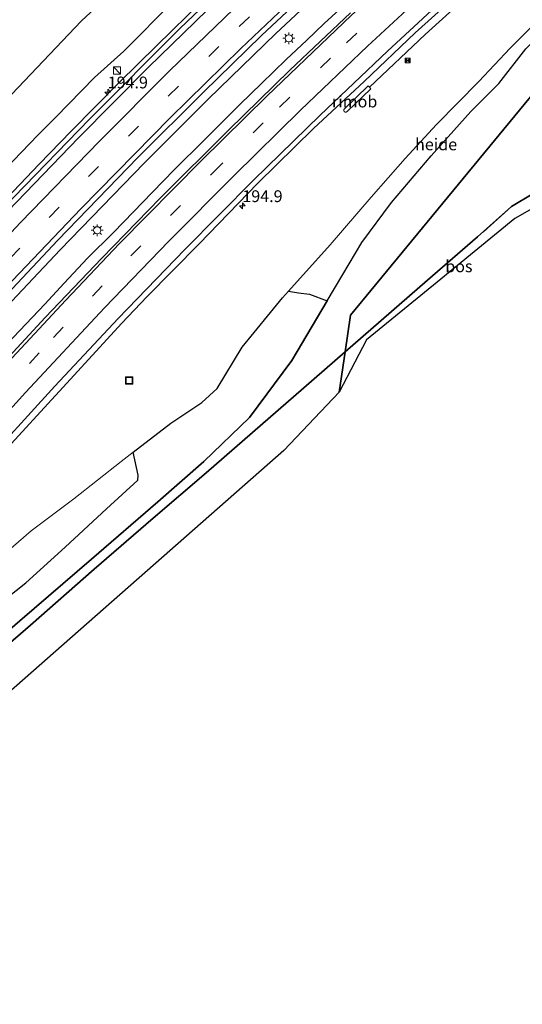
# Model space of a CAD drawing. Units: metres. Extents: x 193549 to 197422, y 456249 to 462501.
# Drawn here: x 194060 to 194166, y 459542 to 459750 of the extents above; entities that cross this region are included whole.
import ezdxf
from ezdxf.enums import TextEntityAlignment as Align

# ---------------------------------------------------------------- set-up
doc = ezdxf.new("R2010")
doc.units = ezdxf.units.M
doc.linetypes.add('IE-TERREINAFSCHEIDING', pattern=[10, 8, -2])
doc.linetypes.add('VW-3-9_STREEP', pattern=[12, 3, -9])
doc.layers.get('0').update_dxf_attribs({"lineweight": 25})
for name, color, linetype, lineweight in [('B-ME-AL-OVERIG-GV-B6', 7, 'BV-GELEIDERAIL', 18), ('B-ME-AM-KILOMETR-S-B1', 7, 'Continuous', 18), ('B-ME-BV-GELEIDECONSTRUCTIE-GELEIDERAIL-L-B1', 213, 'BV-GELEIDERAIL', 18), ('B-ME-BV-GELEIDECONSTRUCTIE-RIMOB-GV-B6', 213, 'BV-A1', 18), ('B-ME-GW-KRUINLIJN-L-B1', 93, 'Continuous', 18), ('B-ME-IE-GRASLAND-GV-B6', 93, 'Continuous', 18), ('B-ME-IE-HULPGEOMETRIE-L-B1', 53, 'Continuous', 18), ('B-ME-IE-INRICHTINGSELEMENT-S-B1', 253, 'Continuous', 18), ('B-ME-IE-MEUBILAIR_WEGMEUBILAIR-LICHTMAST-S-B1', 8, 'Continuous', 18), ('B-ME-IE-TERREINAFSCHEIDING-RASTERHEKWERK-L-B1', 8, 'IE-TERREINAFSCHEIDING', 18), ('B-ME-VH-VERH_SOORT-BITUMEN-GV-B6', 8, 'IE-TERREINAFSCHEIDING-NATUURLIJK-HOUTWAL', 18), ('B-ME-VW-MARKERING-39STREEP-015-L-B1', 255, 'VW-3-9_STREEP', 18), ('B-ME-VW-MARKERING-STREEP-015-L-B1', 7, 'Continuous', 18)]:
    doc.layers.add(name, color=color, linetype=linetype, lineweight=lineweight)
doc.layers.add('B-ME-GR-BOS-GV-B6', color=10, linetype='Continuous')
doc.layers.add('B-ME-KG-KADASTRAAL-OPNAMEDTMGRENS-L-B1', color=10, linetype='Continuous')
doc.styles.add('NLCS-ISO', font='NLCS-ISO.TTF')
doc.linetypes.add('BV-A1', pattern='A,0.5,[19,NLCS.SHX,S=1,R=0,X=0.5,Y=0],-1,[19,NLCS.SHX,S=1,R=0,X=0.5,Y=0],-1,0.5', length=3)
doc.linetypes.add('BV-GELEIDERAIL', pattern='A,10,-3,[108,NLCS.SHX,S=1,R=0,X=0,Y=0],-3', length=16)
doc.linetypes.add('IE-TERREINAFSCHEIDING-NATUURLIJK-HOUTWAL', pattern='A,7,-1.5,[67,NLCS.SHX,S=0.75,R=45,X=0,Y=0],-1.5,7,-1.5,[70,NLCS.SHX,S=0.75,R=0,X=0,Y=0],-1.5', length=20)

# ---------------------------------------------------------------- blocks, each defined once
blk = doc.blocks.new('hecto')
for p, q in [((0, 0.625), (-0.625, 0)), ((0, -0.625), (0, 0.625)), ((-0.625, 0), (0.625, 0)), ((0.625, 0), (0, -0.625))]:
    blk.add_line(p, q)
blk = doc.blocks.new('kast')
blk.add_line((-0.75, -0.75), (0.75, 0.75))
blk.add_lwpolyline([(-0.75, 0.75), (0.75, 0.75), (0.75, -0.75), (-0.75, -0.75)], close=True)
blk = doc.blocks.new('lantaarnpaal')
for p, q in [((-0.75, 0), (-1.25, 0)), ((-0.88, 0.88), (-0.53, 0.53)), ((0, 0.75), (0, 1.25)), ((0.53, 0.53), (0.88, 0.88)), ((0.75, 0), (1.25, 0)), ((-0.53, -0.53), (-0.88, -0.88)), ((0, -0.75), (0, -1.25)), ((0.53, -0.53), (0.88, -0.88))]:
    blk.add_line(p, q)
blk.add_circle((0, 0), 0.75)
blk = doc.blocks.new('camera')
h = blk.add_hatch(color=256)
h.paths.add_polyline_path([(0.5, 0.5), (-0.5, 0.5), (0, 0)])
h.paths.add_polyline_path([(0, 0), (-0.5, -0.5), (0.5, -0.5)])
for p, q in [((-0.5, 0.5), (0.5, -0.5)), ((0.5, 0.5), (-0.5, -0.5))]:
    blk.add_line(p, q)
blk.add_lwpolyline([(-0.5, 0.5), (0.5, 0.5), (0.5, -0.5), (-0.5, -0.5)], close=True)
blk = doc.blocks.new('put')
for p, q in [((0.75, 0.75), (-0.75, 0.75)), ((-0.75, 0.75), (-0.75, -0.75)), ((0.75, -0.75), (0.75, 0.75)), ((-0.75, -0.75), (0.75, -0.75))]:
    blk.add_line(p, q)
blk.add_lwpolyline([(-0.625, 0.625), (0.625, 0.625), (0.625, -0.625), (-0.625, -0.625)], close=True)

msp = doc.modelspace()

# ---------------------------------------------------------------- linework, layer by layer
at = {"layer": 'B-ME-AL-OVERIG-GV-B6'}
for points in [[(194116.512, 459692.604, 51.44), (194125.338, 459702.447, 51.272), (194134.049, 459712.535, 51.131), (194141.217, 459720.741, 50.924), (194147.843, 459727.946, 50.699), (194156.83, 459737.063, 50.513), (194163.424, 459744.094, 50.423), (194172.059, 459752.805, 50.105), (194178.997, 459759.561, 50.06), (194188.944, 459768.66, 49.628), (194191.235, 459766.301, 50.564), (194173.094, 459750.246, 50.882), (194166.793, 459743.931, 50.978), (194161.029, 459736.599, 51.239), (194155.094, 459730.687, 51.587), (194146.724, 459721.317, 51.998), (194138.292, 459711.422, 52.472), (194132.074, 459702.94, 52.886), (194127.997, 459696.18, 53.231), (194124.708, 459690.566, 53.501), (194120.979, 459691.99, 52.34), (194118.655, 459692.266, 51.839), (194116.512, 459692.604, 51.44)], [(194012.77, 459593.857, 54.209), (194013.136, 459594.285, 54.242), (194021.466, 459603.387, 54.077), (194029.702, 459611.963, 53.879), (194042.356, 459624.077, 53.483), (194052.278, 459633.441, 53.111), (194062.05, 459641.84, 52.871), (194071.056, 459648.62, 52.649), (194081.061, 459656.527, 52.385), (194083.617, 459658.502, 52.457), (194084.681, 459653.67, 53.51), (194084.582, 459652.626, 53.639), (194078, 459646.517, 53.765), (194069.247, 459638.401, 54.143), (194060.933, 459630.87, 54.527), (194050.593, 459622.753, 54.662), (194041.249, 459614.129, 54.731), (194032.609, 459606.413, 54.974), (194024.748, 459597.35, 55.418), (194020.035, 459591.802, 55.739), (194018.313, 459591.305, 55.535), (194015.812, 459592.072, 54.971), (194012.77, 459593.857, 54.209)]]:
    msp.add_polyline3d(points, dxfattribs=at)
at = {"layer": 'B-ME-BV-GELEIDECONSTRUCTIE-GELEIDERAIL-L-B1'}
for points in [[(193911.711, 459507.305, 57.614), (193922.002, 459522.678, 57.32), (193930.824, 459535.303, 57.001), (193936.224, 459543.063, 56.805), (193957.12, 459571.256, 56.355), (193966.553, 459583.433, 56.047), (193970.963, 459588.958, 55.813), (193995.09, 459619.067, 55.317), (194004.283, 459630.208, 55.083), (194012.914, 459640.242, 54.834), (194022.495, 459651.364, 54.643), (194028.061, 459657.721, 54.362), (194031.235, 459661.224, 54.142), (194040.9164, 459672.0438, 53.9815), (194054.4173, 459686.8018, 53.6349), (194068.1493, 459701.3428, 53.321), (194086.057, 459719.8162, 52.8288), (194099.487, 459733.2904, 52.4969), (194113.8481, 459747.2097, 52.1509), (194128.4079, 459760.923, 51.8272), (194140.1825, 459771.7356, 51.5467), (194155.1022, 459785.0569, 51.195), (194164.8088, 459793.5149, 50.9643)], [(194164.3039, 459764.2011, 50.4461), (194157.2055, 459757.7029, 50.823), (194145.4461, 459746.9758, 51.6448), (194133.6375, 459735.7962, 51.9212)], [(193915.105, 459540.14, 56.847), (193921.645, 459548.908, 56.96), (193924.7, 459552.993, 57.091), (193929.636, 459559.864, 57.077), (193936.134, 459568.841, 56.824), (193939.454, 459573.474, 56.758), (193960.875, 459601.453, 56.15), (193968.621, 459611.155, 55.935), (193974.005, 459617.996, 55.724), (193997.507, 459646.728, 55.205), (194004.525, 459654.821, 55.06), (194011.724, 459663.242, 54.835), (194017.644, 459669.836, 54.685), (194024.361, 459677.449, 54.498), (194031.213, 459684.93, 54.273), (194039.052, 459693.351, 54.1), (194047.684, 459702.573, 53.918), (194055.521, 459710.885, 53.744), (194063.751, 459719.49, 53.482), (194070.507, 459726.536, 53.375), (194080.651, 459736.806, 53.15), (194088.535, 459744.592, 52.888), (194098.412, 459754.204, 52.752)], [(194128.172, 459753.068, 52.195), (194124.06, 459749.328, 52.284), (194120.415, 459745.761, 52.359), (194116.044, 459741.689, 52.523), (194110.814, 459736.588, 52.589), (194106.197, 459732.167, 52.687), (194102.489, 459728.407, 52.776), (194098.633, 459724.609, 52.865), (194092.385, 459718.38, 53.019), (194087.647, 459713.509, 53.117), (194083.712, 459709.427, 53.286), (194079.463, 459705.054, 53.314), (194073.984, 459699.588, 53.473), (194069.023, 459694.317, 53.576), (194064.916, 459689.857, 53.702), (194059.629, 459684.327, 53.801), (194055.451, 459679.911, 53.955)]]:
    msp.add_polyline3d(points, dxfattribs=at)
at = {"layer": 'B-ME-BV-GELEIDECONSTRUCTIE-RIMOB-GV-B6'}
msp.add_polyline3d([(194133.3489, 459736.1062, 51.9209), (194133.6375, 459735.7962, 51.9212), (194133.9262, 459735.4862, 51.9216), (194129.0252, 459730.7227, 52.1101), (194128.7005, 459730.5093, 52.2009), (194128.4945, 459730.5159, 52.2005), (194128.2911, 459730.6517, 52.197), (194128.2016, 459730.8855, 52.1913), (194128.2628, 459731.1225, 52.1853), (194133.3489, 459736.1062, 51.9209)], dxfattribs=at)
at = {"layer": 'B-ME-GR-BOS-GV-B6'}
for points in [[(194087.068, 459763.264, 54.912), (194072.659, 459749.846, 55.413), (194056.532, 459732.842, 55.515), (194043.945, 459717.805, 55.593), (194036.213, 459708.776, 55.881), (194005.685, 459680.011, 58.173), (194009.044, 459721.251, 57.943), (194010.36, 459744.726, 57.697), (194012.103, 459754.093, 57.687)], [(194012.103, 459754.093, 57.687), (194010.36, 459744.726, 57.697), (194009.044, 459721.251, 57.943), (194005.685, 459680.011, 58.173), (194036.213, 459708.776, 55.881), (194043.945, 459717.805, 55.593), (194056.532, 459732.842, 55.515), (194072.659, 459749.846, 55.413), (194087.068, 459763.264, 54.912)], [(194092.176, 459754.074, 51.704), (194081.631, 459743.468, 51.953), (194075.463, 459737.908, 52.161), (194067.282, 459729.448, 52.346), (194063.45, 459725.641, 52.53), (194054.729, 459716.676, 52.821), (194046.741, 459708.064, 53.017), (194042.114, 459702.941, 53.106), (194034.509, 459694.961, 53.308), (194029.393, 459689.642, 53.415), (194023.504, 459682.903, 53.534), (194019.741, 459678.549, 53.759), (194008.913, 459667.196, 54.08)], [(193985.521, 459533.168, 62.096), (193996.06, 459548.952, 60.83), (194005.489, 459564.518, 59.267), (194016.954, 459581.204, 57.239), (194023.036, 459590.083, 56.444), (194026.623, 459594.259, 56.318), (194059.618, 459622.781, 55.634), (194074.826, 459635.847, 55.358), (194088.84, 459648.022, 54.923), (194098.579, 459656.533, 54.725), (194108.289, 459665.892, 54.287), (194117.252, 459677.956, 53.891), (194124.708, 459690.566, 53.501), (194127.997, 459696.18, 53.231), (194132.074, 459702.94, 52.886), (194138.292, 459711.422, 52.472), (194146.724, 459721.317, 51.998), (194155.094, 459730.687, 51.587), (194161.029, 459736.599, 51.239), (194166.793, 459743.931, 50.978)], [(194176.332, 459744.211, 50.966), (194129.674, 459687.556, 53.672), (194128.523, 459679.753, 54.02), (194119.729, 459672.124, 54.47), (194108.867, 459662.666, 54.788), (194099.066, 459654.128, 54.932), (194087.893, 459644.554, 55.229), (194075.389, 459633.71, 55.55), (194061.877, 459621.88, 55.856), (194049.182, 459610.943, 56.237), (194033.461, 459597.111, 56.351), (194027.557, 459588.572, 56.72), (194018.069, 459574.789, 57.593), (194008.79, 459561.345, 59.423), (193995.424, 459541.69, 61.484), (193986.275, 459528.459, 62.537)], [(194168.423, 459713.351, 52.297), (194163.728, 459710.573, 52.528), (194156.544, 459704.115, 52.96), (194145.944, 459694.986, 53.422), (194128.523, 459679.753, 54.02), (194129.674, 459687.556, 53.672), (194176.332, 459744.211, 50.966)], [(194127.269, 459671.248, 54.614), (194128.523, 459679.753, 54.02), (194145.944, 459694.986, 53.422), (194156.544, 459704.115, 52.96), (194163.728, 459710.573, 52.528), (194168.423, 459713.351, 52.297), (194173.878, 459716.298, 52.099), (194175.612, 459714.385, 52.261), (194170.98, 459711.738, 52.369), (194164.445, 459707.984, 53.145), (194147.981, 459694.527, 53.56), (194133.04, 459682.317, 54.118), (194127.269, 459671.248, 54.614)], [(194050.593, 459622.753, 54.662), (194060.933, 459630.87, 54.527), (194069.247, 459638.401, 54.143), (194078, 459646.517, 53.765), (194084.582, 459652.626, 53.639), (194084.681, 459653.67, 53.51), (194083.617, 459658.502, 52.457), (194091.621, 459664.686, 52.208), (194098.186, 459669.057, 51.983), (194101.389, 459672.027, 51.83), (194106.702, 459680.738, 51.644), (194115.248, 459691.195, 51.476), (194116.512, 459692.604, 51.44), (194118.655, 459692.266, 51.839), (194120.979, 459691.99, 52.34), (194124.708, 459690.566, 53.501), (194117.252, 459677.956, 53.891), (194108.289, 459665.892, 54.287), (194098.579, 459656.533, 54.725), (194088.84, 459648.022, 54.923), (194074.826, 459635.847, 55.358), (194059.618, 459622.781, 55.634), (194026.623, 459594.259, 56.318)], [(193986.275, 459528.459, 62.537), (193995.424, 459541.69, 61.484), (194008.79, 459561.345, 59.423), (194018.069, 459574.789, 57.593), (194027.557, 459588.572, 56.72), (194033.461, 459597.111, 56.351), (194049.182, 459610.943, 56.237), (194061.877, 459621.88, 55.856), (194075.389, 459633.71, 55.55), (194087.893, 459644.554, 55.229), (194099.066, 459654.128, 54.932), (194108.867, 459662.666, 54.788), (194119.729, 459672.124, 54.47), (194128.523, 459679.753, 54.02), (194127.269, 459671.248, 54.614)], [(194127.269, 459671.248, 54.614), (194115.518, 459658.859, 54.506), (194041.281, 459593.561, 56.69), (193985.04, 459497.481, 65.195)]]:
    msp.add_polyline3d(points, dxfattribs=at)
at = {"layer": 'B-ME-GW-KRUINLIJN-L-B1'}
for points in [[(194144.461, 459814.47, 53.048), (194129.92, 459802.634, 53.49), (194113.559, 459788.561, 54.063), (194098.562, 459774.811, 54.651), (194087.068, 459763.264, 54.912), (194072.659, 459749.846, 55.413), (194056.532, 459732.842, 55.515), (194043.945, 459717.805, 55.593), (194036.213, 459708.776, 55.881), (194005.685, 459680.011, 58.173)], [(193976.843, 459518.448, 64.151), (193979.737, 459521.589, 63.503), (193981.864, 459525.252, 62.909), (193985.521, 459533.168, 62.096), (193996.06, 459548.952, 60.83), (194005.489, 459564.518, 59.267), (194016.954, 459581.204, 57.239), (194023.036, 459590.083, 56.444), (194026.623, 459594.259, 56.318), (194059.618, 459622.781, 55.634), (194074.826, 459635.847, 55.358), (194088.84, 459648.022, 54.923), (194098.579, 459656.533, 54.725), (194108.289, 459665.892, 54.287), (194117.252, 459677.956, 53.891), (194124.708, 459690.566, 53.501)]]:
    msp.add_polyline3d(points, dxfattribs=at)
at = {"layer": 'B-ME-IE-GRASLAND-GV-B6'}
for points in [[(194035.7204, 459668.9777, 53.405), (194047.2139, 459681.6743, 53.1031), (194067.7039, 459703.4348, 52.5852), (194084.6211, 459720.9513, 52.1755), (194098.4939, 459734.7714, 51.8321), (194110.7688, 459746.7435, 51.5305), (194131.0468, 459765.7314, 51.0559)], [(194103.593, 459757.9308, 51.7665), (194093.5244, 459748.2698, 51.9962), (194074.4182, 459729.0491, 52.4989), (194058.3571, 459712.5581, 52.8937), (194038.9802, 459691.9021, 53.4061), (194020.549, 459671.5569, 53.884), (194005.3191, 459654.1721, 54.2751), (193986.0965, 459631.5574, 54.7589), (193981.8162, 459626.614, 54.8435), (193978.4981, 459622.5238, 54.9385), (193975.8187, 459618.8722, 55.0803), (193966.8259, 459607.512, 55.3076), (193950.407, 459586.2879, 55.7439), (193942.3657, 459575.553, 55.966), (193934.5777, 459564.7971, 56.2374), (193924.6093, 459551.0722, 56.538), (193916.7586, 459539.9831, 56.7739), (193908.4896, 459527.9841, 56.9952)], [(193956.9359, 459535.2423, 55.9337), (193961.2779, 459541.3108, 55.8121), (193969.4446, 459552.447, 55.5806), (193990.5042, 459580.1217, 54.9626), (194012.1675, 459607.4368, 54.3143), (194023.5867, 459621.3184, 54.0207), (194028.4139, 459627.0027, 53.8896), (194029.251, 459626.294, 53.895), (194029.84, 459626.96, 53.867), (194028.9917, 459627.6831, 53.8739), (194035.7924, 459635.6913, 53.6892), (194053.0941, 459655.2121, 53.238), (194081.2189, 459685.8149, 52.5082), (194086.544, 459691.415, 52.414), (194097.594, 459702.662, 52.149), (194110.02, 459715.471, 51.808), (194121.814, 459727.053, 51.543), (194132.518, 459737.031, 51.313), (194143.34, 459747.319, 51.06), (194155.11, 459757.979, 50.751)], [(193986.122, 459640.528, 54.443), (193986.625, 459640.924, 54.443), (193986.75, 459641.258, 54.443), (193992.158, 459647.519, 54.051), (193997.828, 459654.556, 54.054), (194008.913, 459667.196, 54.08), (194019.741, 459678.549, 53.759), (194023.504, 459682.903, 53.534), (194029.393, 459689.642, 53.415), (194034.509, 459694.961, 53.308), (194042.114, 459702.941, 53.106), (194046.741, 459708.064, 53.017), (194054.729, 459716.676, 52.821), (194063.45, 459725.641, 52.53), (194067.282, 459729.448, 52.346), (194075.463, 459737.908, 52.161), (194081.631, 459743.468, 51.953), (194092.176, 459754.074, 51.704)], [(194129.655, 459751.58, 51.492), (194116.818, 459739.409, 51.777), (194103.787, 459726.73, 52.108), (194089.359, 459712.291, 52.406), (194077.017, 459699.583, 52.73), (194065.005, 459687.037, 53.048), (194051.454, 459672.408, 53.384), (194040.204, 459659.886, 53.683), (194029.723, 459648.08, 53.929), (194019.249, 459635.797, 54.214), (194010.524, 459625.43, 54.46), (194004.658, 459618.6719, 54.5786), (193998.9328, 459611.7628, 54.7399), (193996.8097, 459609.3966, 54.7869), (193984.3535, 459594.1931, 55.0705), (193972.3477, 459578.8535, 55.4221), (193948.6807, 459547.1819, 56.0837), (193937.0398, 459530.8217, 56.4588)], [(194172.059, 459752.805, 50.105), (194163.424, 459744.094, 50.423), (194156.83, 459737.063, 50.513), (194147.843, 459727.946, 50.699), (194141.217, 459720.741, 50.924), (194134.049, 459712.535, 51.131), (194125.338, 459702.447, 51.272), (194116.512, 459692.604, 51.44), (194115.248, 459691.195, 51.476), (194106.702, 459680.738, 51.644), (194101.389, 459672.027, 51.83), (194098.186, 459669.057, 51.983), (194091.621, 459664.686, 52.208), (194083.617, 459658.502, 52.457), (194081.061, 459656.527, 52.385), (194071.056, 459648.62, 52.649), (194062.05, 459641.84, 52.871), (194052.278, 459633.441, 53.111)]]:
    msp.add_polyline3d(points, dxfattribs=at)
at = {"layer": 'B-ME-IE-HULPGEOMETRIE-L-B1'}
msp.add_polyline3d([(194127.269, 459671.248, 54.614), (194128.523, 459679.753, 54.02), (194129.674, 459687.556, 53.672), (194176.332, 459744.211, 50.966), (194196.417, 459760.963, 50.278)], dxfattribs=at)
at = {"layer": 'B-ME-IE-TERREINAFSCHEIDING-RASTERHEKWERK-L-B1'}
for points in [[(194209.573, 459735.773, 50.47), (194191.201, 459725.826, 51.013), (194175.825, 459717.691, 51.664), (194173.878, 459716.298, 52.099), (194168.423, 459713.351, 52.297), (194163.728, 459710.573, 52.528), (194156.544, 459704.115, 52.96), (194145.944, 459694.986, 53.422), (194128.523, 459679.753, 54.02)], [(193977.992, 459505.648, 64.405), (193984.004, 459522.673, 63.161), (193986.275, 459528.459, 62.537), (193995.424, 459541.69, 61.484), (194008.79, 459561.345, 59.423), (194018.069, 459574.789, 57.593), (194027.557, 459588.572, 56.72), (194033.461, 459597.111, 56.351), (194049.182, 459610.943, 56.237), (194061.877, 459621.88, 55.856), (194075.389, 459633.71, 55.55), (194087.893, 459644.554, 55.229), (194099.066, 459654.128, 54.932), (194108.867, 459662.666, 54.788), (194119.729, 459672.124, 54.47), (194128.523, 459679.753, 54.02)]]:
    msp.add_polyline3d(points, dxfattribs=at)
at = {"layer": 'B-ME-KG-KADASTRAAL-OPNAMEDTMGRENS-L-B1'}
for points in [[(194210.473, 459734.099, 50.59), (194193.739, 459724.746, 50.977), (194179.237, 459716.457, 51.589), (194175.612, 459714.385, 52.261), (194170.98, 459711.738, 52.369), (194164.445, 459707.984, 53.145), (194147.981, 459694.527, 53.56), (194133.04, 459682.317, 54.118), (194127.269, 459671.248, 54.614)], [(194127.269, 459671.248, 54.614), (194115.518, 459658.859, 54.506), (194041.281, 459593.561, 56.69), (193985.04, 459497.481, 65.195), (193981.568, 459494.579, 64.994), (193954.016, 459471.746, 65.582)]]:
    msp.add_polyline3d(points, dxfattribs=at)
at = {"layer": 'B-ME-VH-VERH_SOORT-BITUMEN-GV-B6'}
for points in [[(194131.0468, 459765.7314, 51.0559), (194110.7688, 459746.7435, 51.5305), (194098.4939, 459734.7714, 51.8321), (194084.6211, 459720.9513, 52.1755), (194067.7039, 459703.4348, 52.5852), (194047.2139, 459681.6743, 53.1031), (194035.7204, 459668.9777, 53.405), (194016.0874, 459646.6297, 53.9506), (194006.0769, 459634.9889, 54.1927), (193982.3115, 459605.5882, 54.892), (193964.0432, 459582.2167, 55.4113), (193951.1209, 459565.1384, 55.7581), (193939.2478, 459548.9709, 56.104), (193924.6282, 459528.2436, 56.5362), (193911.3058, 459508.7482, 56.9087), (193906.6623, 459525.2962, 57.0504)], [(194155.11, 459757.979, 50.751), (194143.34, 459747.319, 51.06), (194132.518, 459737.031, 51.313), (194121.814, 459727.053, 51.543), (194110.02, 459715.471, 51.808), (194097.594, 459702.662, 52.149), (194086.544, 459691.415, 52.414), (194081.2189, 459685.8149, 52.5082), (194053.0941, 459655.2121, 53.238), (194035.7924, 459635.6913, 53.6892), (194028.9917, 459627.6831, 53.8739), (194028.4139, 459627.0027, 53.8896), (194023.5867, 459621.3184, 54.0207), (194012.1675, 459607.4368, 54.3143), (193990.5042, 459580.1217, 54.9626), (193969.4446, 459552.447, 55.5806), (193961.2779, 459541.3108, 55.8121)], [(194093.5244, 459748.2698, 51.9962), (194103.593, 459757.9308, 51.7665)], [(193996.8097, 459609.3966, 54.7869), (193998.9328, 459611.7628, 54.7399), (194004.658, 459618.6719, 54.5786), (194010.524, 459625.43, 54.46), (194019.249, 459635.797, 54.214), (194029.723, 459648.08, 53.929), (194040.204, 459659.886, 53.683), (194051.454, 459672.408, 53.384), (194065.005, 459687.037, 53.048), (194077.017, 459699.583, 52.73), (194089.359, 459712.291, 52.406), (194103.787, 459726.73, 52.108), (194116.818, 459739.409, 51.777), (194129.655, 459751.58, 51.492)], [(193908.4896, 459527.9841, 56.9952), (193916.7586, 459539.9831, 56.7739), (193924.6093, 459551.0722, 56.538), (193934.5777, 459564.7971, 56.2374), (193942.3657, 459575.553, 55.966), (193950.407, 459586.2879, 55.7439), (193966.8259, 459607.512, 55.3076), (193975.8187, 459618.8722, 55.0803), (193978.4981, 459622.5238, 54.9385), (193981.8162, 459626.614, 54.8435), (193986.0965, 459631.5574, 54.7589), (194005.3191, 459654.1721, 54.2751), (194020.549, 459671.5569, 53.884), (194038.9802, 459691.9021, 53.4061), (194058.3571, 459712.5581, 52.8937), (194074.4182, 459729.0491, 52.4989), (194093.5244, 459748.2698, 51.9962)]]:
    msp.add_polyline3d(points, dxfattribs=at)
at = {"layer": 'B-ME-VW-MARKERING-39STREEP-015-L-B1'}
for points in [[(193909.6367, 459514.6962, 56.9995), (193914.6781, 459522.2116, 56.8515), (193928.3818, 459541.9144, 56.469), (193942.3634, 459561.4209, 56.0565), (193951.3075, 459573.4623, 55.8095), (193964.1034, 459590.1131, 55.4526), (193984.5898, 459615.9839, 54.907), (193995.9406, 459629.9534, 54.574), (194009.4636, 459646.0194, 54.1912), (194023.2194, 459661.8866, 53.8263), (194041.234, 459681.9977, 53.3483), (194057.5587, 459699.5901, 52.9482), (194074.1685, 459716.9135, 52.5217), (194091.068, 459733.9545, 52.119), (194106.0726, 459748.6464, 51.7708), (194123.4893, 459765.1585, 51.3614), (194138.963, 459779.3555, 50.9915), (194154.6385, 459793.3292, 50.6337), (194160.2653, 459798.1941, 50.5059)], [(193916.105, 459491.6553, 57.1575), (193928.2483, 459509.8409, 56.7973), (193942.1023, 459530.0271, 56.4062), (193952.6493, 459544.8029, 56.1046), (193961.3595, 459556.5985, 55.8583), (193973.1549, 459572.2328, 55.5167), (193983.5603, 459585.7047, 55.2174), (193997.7083, 459603.4441, 54.82), (194012.8066, 459621.8345, 54.4006), (194025.5238, 459636.8157, 54.061), (194037.1996, 459650.2611, 53.7435), (194053.5182, 459668.5204, 53.3124), (194066.7745, 459682.8418, 52.9689), (194083.1379, 459700.0884, 52.5624), (194100.4972, 459717.7106, 52.1416), (194114.5974, 459731.6134, 51.7931), (194128.7829, 459745.2221, 51.4377), (194147.9985, 459763.099, 50.9702), (194163.6944, 459777.2116, 50.5972), (194172.8639, 459785.219, 50.3853)]]:
    msp.add_polyline3d(points, dxfattribs=at)
at = {"layer": 'B-ME-VW-MARKERING-STREEP-015-L-B1'}
for points in [[(193907.0629, 459523.8685, 57.0757), (193908.4902, 459525.9952, 57.0343), (193917.0226, 459538.3391, 56.7997), (193929.1411, 459555.4743, 56.4464), (193939.7531, 459569.9546, 56.1553), (193956.0173, 459591.5837, 55.6975), (193971.5747, 459611.4977, 55.2834), (193984.0048, 459626.8087, 54.9483), (193999.3128, 459645.2708, 54.4923), (194012.9724, 459661.1958, 54.1214), (194026.8412, 459676.8919, 53.7364), (194038.9759, 459690.2539, 53.4493), (194053.3013, 459705.6742, 53.1008), (194072.0264, 459725.1036, 52.6198), (194086.8359, 459740.0021, 52.271), (194101.8614, 459754.6664, 51.9197), (194117.1065, 459769.1178, 51.5691), (194134.7789, 459785.3344, 51.1626), (194152.699, 459801.3373, 50.7446), (194155.1581, 459803.4538, 50.6885)], [(193908.3483, 459519.2876, 57.0414), (193910.92, 459523.1233, 56.966), (193922.8767, 459540.3854, 56.6311), (193933.3609, 459555.016, 56.3226), (193952.9748, 459581.5537, 55.7711), (193967.5943, 459600.5863, 55.3688), (193980.6129, 459617.0632, 55.0314), (193995.8979, 459635.5654, 54.5776), (194009.472, 459651.5878, 54.2005), (194025.261, 459669.6623, 53.7779), (194041.3639, 459687.4576, 53.3625), (194059.7819, 459707.1999, 52.9051), (194076.4996, 459724.4191, 52.4811), (194091.32, 459739.2967, 52.1369), (194110.7168, 459758.0782, 51.6835), (194128.2397, 459774.477, 51.2764), (194146.0452, 459790.5686, 50.8619), (194157.7243, 459800.811, 50.5902)], [(193910.9312, 459510.0831, 56.9715), (193917.3397, 459519.5911, 56.7872), (193931.0319, 459539.3016, 56.4074), (193945.0355, 459558.792, 55.9952), (193959.3505, 459578.0549, 55.5955), (193972.1567, 459594.6978, 55.236), (193990.8848, 459618.1328, 54.7305), (194002.3242, 459632.0296, 54.3924), (194015.927, 459648.0279, 54.0236), (194031.7313, 459666.089, 53.6042), (194045.8117, 459681.6687, 53.2353), (194058.0633, 459694.8551, 52.9387), (194072.561, 459710.0471, 52.5583), (194091.4452, 459729.3436, 52.1112), (194106.4357, 459744.0499, 51.7574), (194123.8285, 459760.5868, 51.3429), (194139.2758, 459774.8123, 50.9794), (194157.1705, 459790.8046, 50.5659), (194162.7458, 459795.6396, 50.4427)], [(193914.8166, 459496.2375, 57.1897), (193919.6639, 459503.5654, 57.0444), (193937.7275, 459529.9713, 56.5347), (193948.6101, 459545.326, 56.2326), (193960.2428, 459561.0541, 55.8952), (193974.6337, 459579.9775, 55.4818), (193985.6145, 459594.0118, 55.1763), (193999.3783, 459611.1103, 54.7922), (194011.8576, 459626.2313, 54.4464), (194025.5433, 459642.2902, 54.0794), (194039.688, 459658.4128, 53.7025), (194054.1606, 459674.4221, 53.3021), (194069.3376, 459690.7078, 52.9209), (194080.7564, 459702.6865, 52.6376), (194098.039, 459720.2344, 52.2295), (194112.0228, 459734.0229, 51.8624), (194129.7761, 459751.0094, 51.4353), (194149.2752, 459769.0129, 50.9586), (194166.103, 459784.0324, 50.5696), (194170.394, 459787.7624, 50.4708)], [(193917.3667, 459487.1679, 57.1055), (193918.4542, 459488.8469, 57.0715), (193932.2031, 459509.3286, 56.6737), (193943.2971, 459525.4783, 56.3583), (193954.6775, 459541.5408, 56.033), (193966.3218, 459557.2876, 55.7072), (193978.6319, 459573.5412, 55.3564), (193990.7028, 459589.0147, 55.0074), (194003.0003, 459604.2612, 54.6615), (194018.5992, 459623.1864, 54.2261), (194034.5833, 459641.8585, 53.7966), (194047.6142, 459656.6307, 53.4645), (194060.8237, 459671.1921, 53.1162), (194077.5844, 459689.0876, 52.6878), (194091.2063, 459703.2125, 52.3336), (194104.9922, 459717.1501, 52.0183), (194119.0466, 459730.9512, 51.6771), (194133.2349, 459744.5027, 51.3195), (194146.9835, 459757.2989, 50.9836), (194161.4573, 459770.4059, 50.6353), (194175.3714, 459782.637, 50.3074)], [(193918.6963, 459482.4388, 57.0598), (193925.0852, 459492.1842, 56.8658), (193938.821, 459512.5451, 56.4669), (193950.0001, 459528.673, 56.1529), (193958.5779, 459540.6772, 55.9114), (193970.3249, 459556.5413, 55.5765), (193982.1066, 459572.0418, 55.2426), (193994.0453, 459587.3342, 54.8984), (194009.3559, 459606.2829, 54.46), (194021.6202, 459621.0899, 54.1219), (194034.2143, 459635.8775, 53.7907), (194050.5562, 459654.4374, 53.3735), (194067.0469, 459672.5271, 52.9335), (194080.4845, 459686.8534, 52.5957), (194094.588, 459701.4626, 52.2245), (194109.1189, 459716.1009, 51.9097), (194123.2173, 459729.8963, 51.5646), (194137.49, 459743.4774, 51.2054), (194155.2844, 459759.9406, 50.7711), (194170.0323, 459773.135, 50.405), (194177.9262, 459780.0063, 50.2254)]]:
    msp.add_polyline3d(points, dxfattribs=at)

# ---------------------------------------------------------------- block references
at = {"layer": 'B-ME-AM-KILOMETR-S-B1', "rotation": 90}
for p in [(194078.2365, 459734.7925, 53.5116), (194106.7429, 459710.7104, 52.7786)]:
    msp.add_blockref('hecto', p, dxfattribs=at)
at = {"layer": 'B-ME-IE-INRICHTINGSELEMENT-S-B1', "rotation": 90}
for name, p in [('camera', (194141.74, 459741.48, 60.28)), ('kast', (194080.2027, 459739.3548, 53.0102)), ('put', (194082.786, 459673.705, 52.502))]:
    msp.add_blockref(name, p, dxfattribs=at)
at = {"layer": 'B-ME-IE-MEUBILAIR_WEGMEUBILAIR-LICHTMAST-S-B1', "rotation": 90}
for p in [(194116.586, 459746.181, 51.428), (194076.014, 459705.526, 52.416)]:
    msp.add_blockref('lantaarnpaal', p, dxfattribs=at)

# ---------------------------------------------------------------- texts
at = {"layer": 'B-ME-AL-OVERIG-GV-B6', "ltscale": 0.2, "style": 'NLCS-ISO'}
msp.add_text('heide', height=2.5, dxfattribs=at).set_placement((194147.7565, 459723.7176), align=Align.MIDDLE_CENTER)
at = {"layer": 'B-ME-AM-KILOMETR-S-B1', "ltscale": 0.2, "style": 'NLCS-ISO'}
for p in [(194078.2365, 459734.7925, 53.5116), (194106.7429, 459710.7104, 52.7786)]:
    msp.add_text('194.9', height=2.5, dxfattribs=at).set_placement(p, align=Align.BOTTOM_LEFT)
at = {"layer": 'B-ME-BV-GELEIDECONSTRUCTIE-RIMOB-GV-B6', "ltscale": 0.2, "style": 'NLCS-ISO'}
msp.add_text('rimob', height=2.5, dxfattribs=at).set_placement((194130.5237, 459732.7902), align=Align.MIDDLE_CENTER)
at = {"layer": 'B-ME-GR-BOS-GV-B6', "ltscale": 0.2, "style": 'NLCS-ISO'}
msp.add_text('bos', height=2.5, dxfattribs=at).set_placement((194152.5874, 459697.8864), align=Align.MIDDLE_CENTER)

doc.saveas('drawing.dxf')
